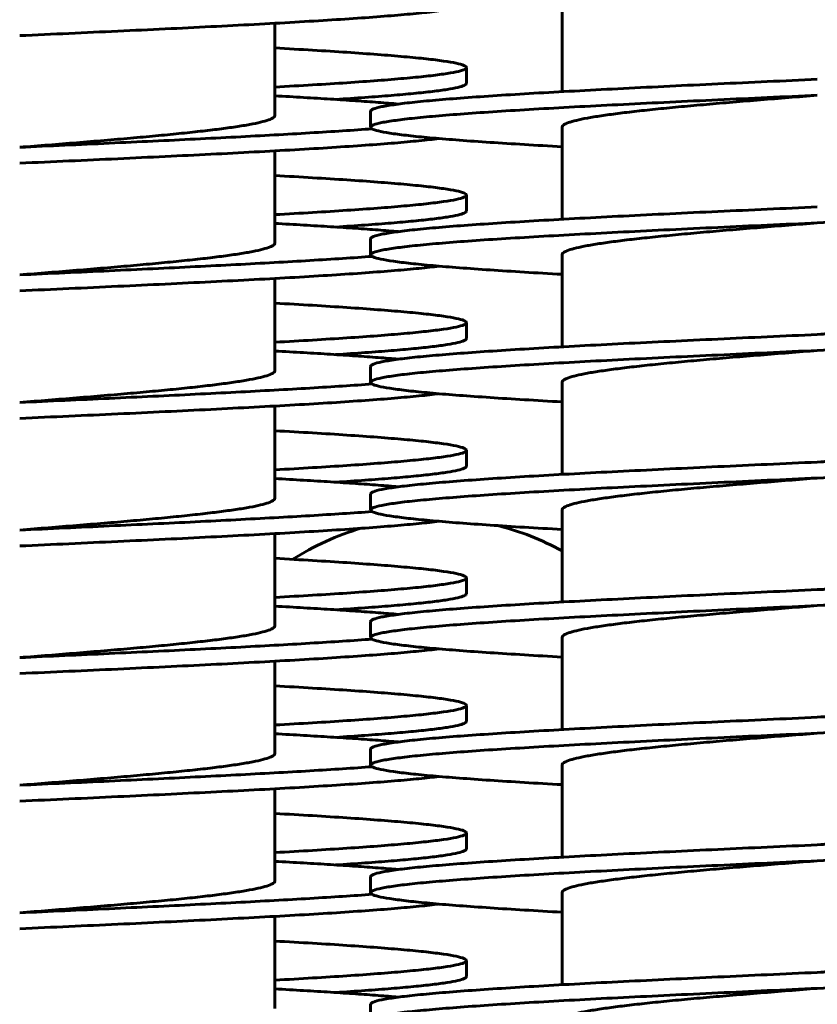
# Model space of a CAD drawing. Units: millimetres. Extents: x -442 to 5600, y -8243 to -2696.
# Drawn here: x 1744 to 1794, y -7123 to -7061 of the extents above; entities that cross this region are included whole.
import ezdxf

# ---------------------------------------------------------------- set-up
doc = ezdxf.new("R2010")
doc.units = ezdxf.units.MM
doc.linetypes.add('K5LT_BASIC', pattern=[0])
doc.linetypes.add('K5LT_THIN', pattern=[0])
doc.styles.add('KDIMTEXTSTYLE', font='GOST_AU.SHX', dxfattribs={"width": 0.96, "oblique": 15, "height": 5})
doc.dimstyles.new('KDIMSTYLE (1.00)', dxfattribs={"dimtxt": 5, "dimasz": 1, "dimexe": 2, "dimexo": 0, "dimgap": 1, "dimtad": 1, "dimtxsty": 'KDIMTEXTSTYLE', "dimsah": 1, "dimcen": 0, "dimdle": 1, "dimadec": 0, "dimazin": 0, "dimtfac": 0.667, "dimtmove": 0, "dimatfit": 3, "dimfxl": 1, "dimtvp": 1, "dimtolj": 1, "dimtzin": 0, "dimarcsym": 0})

# ---------------------------------------------------------------- blocks, each defined once
blk = doc.blocks.new('KDIMARROW_01')
blk.add_hatch(color=0).paths.add_polyline_path([(0, 0), (-5, 0.658), (-4.5, 0), (-5, -0.658)])
at = {"color": 0, "linetype": 'K5LT_THIN', "lineweight": 18}
for p, q in [((-4.5, 0), (-5, 0.658)), ((-5, 0.658), (0, 0)), ((0, 0), (-5, -0.658)), ((-5, -0.658), (-4.5, 0)), ((0, 0), (-1, 0))]:
    blk.add_line(p, q, dxfattribs=at)

msp = doc.modelspace()

# ---------------------------------------------------------------- linework, layer by layer
at = {"color": 150, "linetype": 'K5LT_BASIC', "lineweight": 60, "true_color": 0x0080ff}
for p, q in [((1778, -7065.864), (1778, -7060.09)), ((1760, -7067.35), (1760, -7061.576)), ((1772, -7065.35), (1772, -7064.35)), ((1766, -7068.09), (1766, -7067.09)), ((1778, -7073.864), (1778, -7068.09)), ((1760, -7075.35), (1760, -7069.576)), ((1772, -7073.35), (1772, -7072.35)), ((1766, -7076.09), (1766, -7075.09)), ((1778, -7081.864), (1778, -7076.09)), ((1760, -7083.35), (1760, -7077.576)), ((1772, -7081.35), (1772, -7080.35)), ((1766, -7084.09), (1766, -7083.09)), ((1778, -7089.864), (1778, -7084.09)), ((1760, -7091.35), (1760, -7085.576)), ((1772, -7089.35), (1772, -7088.35)), ((1766, -7092.09), (1766, -7091.09)), ((1778, -7097.864), (1778, -7092.09)), ((1760, -7099.35), (1760, -7093.576)), ((1772, -7097.35), (1772, -7096.35)), ((1766, -7100.09), (1766, -7099.09)), ((1778, -7105.864), (1778, -7100.09)), ((1760, -7107.35), (1760, -7101.576)), ((1772, -7105.35), (1772, -7104.35)), ((1766, -7108.09), (1766, -7107.09)), ((1778, -7113.864), (1778, -7108.09)), ((1760, -7115.35), (1760, -7109.576)), ((1772, -7113.35), (1772, -7112.35)), ((1766, -7116.09), (1766, -7115.09)), ((1778, -7121.864), (1778, -7116.09)), ((1760, -7123.35), (1760, -7117.576)), ((1772, -7121.35), (1772, -7120.35)), ((1766, -7124.09), (1766, -7123.09))]:
    msp.add_line(p, q, dxfattribs=at)
for start, end in [(106.16631, 122.58834), (60.99745, 76.07117)]:
    msp.add_arc((1770, -7109.09), 16.5, start, end, dxfattribs=at)
for points in [[(1744, -7062.35), (1745.032, -7062.304), (1747.096, -7062.21), (1750.155, -7062.069), (1753.139, -7061.928), (1756.01, -7061.787), (1758.735, -7061.646), (1761.281, -7061.506), (1763.614, -7061.365), (1765.709, -7061.224), (1767.538, -7061.083), (1769.079, -7060.942), (1769.903, -7060.849), (1770.261, -7060.802)], [(1772, -7064.35), (1772, -7064.305), (1771.893, -7064.214), (1771.414, -7064.078), (1770.622, -7063.942), (1769.525, -7063.806), (1768.137, -7063.67), (1766.473, -7063.533), (1764.552, -7063.397), (1762.396, -7063.261), (1760.819, -7063.17), (1760, -7063.125)], [(1760, -7065.576), (1760.819, -7065.531), (1762.396, -7065.44), (1764.552, -7065.304), (1766.473, -7065.168), (1768.137, -7065.031), (1769.525, -7064.895), (1770.622, -7064.759), (1771.414, -7064.623), (1771.893, -7064.487), (1772, -7064.396), (1772, -7064.35)], [(1763.799, -7066.35), (1764.447, -7066.309), (1765.679, -7066.225), (1767.319, -7066.1), (1768.733, -7065.975), (1769.91, -7065.85), (1770.837, -7065.725), (1771.506, -7065.6), (1771.91, -7065.475), (1772, -7065.392), (1772, -7065.35)], [(1766, -7067.09), (1766, -7067.042), (1766.118, -7066.947), (1766.645, -7066.804), (1767.516, -7066.661), (1768.72, -7066.519), (1770.242, -7066.376), (1772.063, -7066.233), (1774.159, -7066.09), (1776.506, -7065.947), (1779.072, -7065.804), (1781.826, -7065.661), (1784.733, -7065.519), (1787.756, -7065.376), (1790.858, -7065.233), (1792.953, -7065.138), (1794, -7065.09)], [(1767.739, -7066.639), (1767.34, -7066.605), (1766.489, -7066.536), (1765.067, -7066.433), (1763.507, -7066.33), (1761.82, -7066.228), (1760.618, -7066.159), (1760, -7066.125)], [(1766, -7068.09), (1766, -7068.042), (1766.118, -7067.947), (1766.645, -7067.804), (1767.516, -7067.661), (1768.72, -7067.519), (1770.242, -7067.376), (1772.063, -7067.233), (1774.159, -7067.09), (1776.506, -7066.947), (1779.072, -7066.804), (1781.826, -7066.661), (1784.733, -7066.519), (1787.756, -7066.376), (1790.858, -7066.233), (1792.953, -7066.138), (1794, -7066.09)], [(1778, -7068.09), (1778, -7068.042), (1778.067, -7067.947), (1778.368, -7067.804), (1778.866, -7067.661), (1779.554, -7067.519), (1780.424, -7067.376), (1781.464, -7067.233), (1782.663, -7067.09), (1784.003, -7066.947), (1785.47, -7066.804), (1787.043, -7066.661), (1788.704, -7066.519), (1790.432, -7066.376), (1792.205, -7066.233), (1793.402, -7066.138), (1794, -7066.09)], [(1744, -7069.35), (1744.598, -7069.303), (1745.795, -7069.208), (1747.568, -7069.065), (1749.296, -7068.922), (1750.957, -7068.779), (1752.53, -7068.636), (1753.997, -7068.493), (1755.337, -7068.35), (1756.536, -7068.208), (1757.576, -7068.065), (1758.446, -7067.922), (1759.134, -7067.779), (1759.632, -7067.636), (1759.933, -7067.493), (1760, -7067.398), (1760, -7067.35)], [(1744, -7069.35), (1744.943, -7069.308), (1746.828, -7069.222), (1749.628, -7069.093), (1752.37, -7068.965), (1755.027, -7068.836), (1757.572, -7068.707), (1759.978, -7068.579), (1762.221, -7068.45), (1764.278, -7068.322), (1765.512, -7068.236), (1766.091, -7068.193)], [(1778, -7069.316), (1777.181, -7069.27), (1775.604, -7069.179), (1773.448, -7069.043), (1771.527, -7068.907), (1769.863, -7068.771), (1768.475, -7068.635), (1767.378, -7068.498), (1766.586, -7068.362), (1766.107, -7068.226), (1766, -7068.135), (1766, -7068.09)], [(1744, -7070.35), (1745.032, -7070.304), (1747.096, -7070.21), (1750.155, -7070.069), (1753.139, -7069.928), (1756.01, -7069.787), (1758.735, -7069.646), (1761.281, -7069.506), (1763.614, -7069.365), (1765.709, -7069.224), (1767.538, -7069.083), (1769.079, -7068.942), (1769.903, -7068.849), (1770.261, -7068.802)], [(1772, -7072.35), (1772, -7072.305), (1771.893, -7072.214), (1771.414, -7072.078), (1770.622, -7071.942), (1769.525, -7071.806), (1768.137, -7071.67), (1766.473, -7071.533), (1764.552, -7071.397), (1762.396, -7071.261), (1760.819, -7071.17), (1760, -7071.125)], [(1794, -7074.09), (1795.047, -7074.042), (1797.142, -7073.947), (1800.244, -7073.804), (1803.267, -7073.661), (1806.174, -7073.519), (1808.928, -7073.376), (1811.494, -7073.233), (1813.841, -7073.09), (1815.937, -7072.947), (1817.758, -7072.804), (1819.28, -7072.661), (1820.484, -7072.519), (1821.355, -7072.376), (1821.882, -7072.233), (1822, -7072.138), (1822, -7072.09)], [(1760, -7073.576), (1760.819, -7073.531), (1762.396, -7073.44), (1764.552, -7073.304), (1766.473, -7073.168), (1768.137, -7073.031), (1769.525, -7072.895), (1770.622, -7072.759), (1771.414, -7072.623), (1771.893, -7072.487), (1772, -7072.396), (1772, -7072.35)], [(1763.799, -7074.35), (1764.447, -7074.309), (1765.679, -7074.225), (1767.319, -7074.1), (1768.733, -7073.975), (1769.91, -7073.85), (1770.837, -7073.725), (1771.506, -7073.6), (1771.91, -7073.475), (1772, -7073.392), (1772, -7073.35)], [(1766, -7075.09), (1766, -7075.042), (1766.118, -7074.947), (1766.645, -7074.804), (1767.516, -7074.661), (1768.72, -7074.519), (1770.242, -7074.376), (1772.063, -7074.233), (1774.159, -7074.09), (1776.506, -7073.947), (1779.072, -7073.804), (1781.826, -7073.661), (1784.733, -7073.519), (1787.756, -7073.376), (1790.858, -7073.233), (1792.953, -7073.138), (1794, -7073.09)], [(1766, -7076.09), (1766, -7076.042), (1766.118, -7075.947), (1766.645, -7075.804), (1767.516, -7075.661), (1768.72, -7075.519), (1770.242, -7075.376), (1772.063, -7075.233), (1774.159, -7075.09), (1776.506, -7074.947), (1779.072, -7074.804), (1781.826, -7074.661), (1784.733, -7074.519), (1787.756, -7074.376), (1790.858, -7074.233), (1792.953, -7074.138), (1794, -7074.09)], [(1778, -7076.09), (1778, -7076.042), (1778.067, -7075.947), (1778.368, -7075.804), (1778.866, -7075.661), (1779.554, -7075.519), (1780.424, -7075.376), (1781.464, -7075.233), (1782.663, -7075.09), (1784.003, -7074.947), (1785.47, -7074.804), (1787.043, -7074.661), (1788.704, -7074.519), (1790.432, -7074.376), (1792.205, -7074.233), (1793.402, -7074.138), (1794, -7074.09)], [(1767.739, -7074.639), (1767.34, -7074.605), (1766.489, -7074.536), (1765.067, -7074.433), (1763.507, -7074.33), (1761.82, -7074.228), (1760.618, -7074.159), (1760, -7074.125)], [(1744, -7077.35), (1744.598, -7077.303), (1745.795, -7077.208), (1747.568, -7077.065), (1749.296, -7076.922), (1750.957, -7076.779), (1752.53, -7076.636), (1753.997, -7076.493), (1755.337, -7076.35), (1756.536, -7076.208), (1757.576, -7076.065), (1758.446, -7075.922), (1759.134, -7075.779), (1759.632, -7075.636), (1759.933, -7075.493), (1760, -7075.398), (1760, -7075.35)], [(1744, -7077.35), (1744.943, -7077.308), (1746.828, -7077.222), (1749.628, -7077.093), (1752.37, -7076.965), (1755.027, -7076.836), (1757.572, -7076.707), (1759.978, -7076.579), (1762.221, -7076.45), (1764.278, -7076.322), (1765.512, -7076.236), (1766.091, -7076.193)], [(1778, -7077.316), (1777.181, -7077.27), (1775.604, -7077.179), (1773.448, -7077.043), (1771.527, -7076.907), (1769.863, -7076.771), (1768.475, -7076.635), (1767.378, -7076.498), (1766.586, -7076.362), (1766.107, -7076.226), (1766, -7076.135), (1766, -7076.09)], [(1744, -7078.35), (1745.032, -7078.304), (1747.096, -7078.21), (1750.155, -7078.069), (1753.139, -7077.928), (1756.01, -7077.787), (1758.735, -7077.646), (1761.281, -7077.506), (1763.614, -7077.365), (1765.709, -7077.224), (1767.538, -7077.083), (1769.079, -7076.942), (1769.903, -7076.849), (1770.261, -7076.802)], [(1772, -7080.35), (1772, -7080.305), (1771.893, -7080.214), (1771.414, -7080.078), (1770.622, -7079.942), (1769.525, -7079.806), (1768.137, -7079.67), (1766.473, -7079.533), (1764.552, -7079.397), (1762.396, -7079.261), (1760.819, -7079.17), (1760, -7079.125)], [(1794, -7081.09), (1795.047, -7081.042), (1797.142, -7080.947), (1800.244, -7080.804), (1803.267, -7080.661), (1806.174, -7080.519), (1808.928, -7080.376), (1811.494, -7080.233), (1813.841, -7080.09), (1815.937, -7079.947), (1817.758, -7079.804), (1819.28, -7079.661), (1820.484, -7079.519), (1821.355, -7079.376), (1821.882, -7079.233), (1822, -7079.138), (1822, -7079.09)], [(1794, -7081.09), (1794.598, -7081.042), (1795.795, -7080.947), (1797.568, -7080.804), (1799.296, -7080.661), (1800.957, -7080.519), (1802.53, -7080.376), (1803.997, -7080.233), (1805.337, -7080.09), (1806.536, -7079.947), (1807.576, -7079.804), (1808.446, -7079.661), (1809.134, -7079.519), (1809.632, -7079.376), (1809.933, -7079.233), (1810, -7079.138), (1810, -7079.09)], [(1794, -7082.09), (1795.047, -7082.042), (1797.142, -7081.947), (1800.244, -7081.804), (1803.267, -7081.661), (1806.174, -7081.519), (1808.928, -7081.376), (1811.494, -7081.233), (1813.841, -7081.09), (1815.937, -7080.947), (1817.758, -7080.804), (1819.28, -7080.661), (1820.484, -7080.519), (1821.355, -7080.376), (1821.882, -7080.233), (1822, -7080.138), (1822, -7080.09)], [(1760, -7081.576), (1760.819, -7081.531), (1762.396, -7081.44), (1764.552, -7081.304), (1766.473, -7081.168), (1768.137, -7081.031), (1769.525, -7080.895), (1770.622, -7080.759), (1771.414, -7080.623), (1771.893, -7080.487), (1772, -7080.396), (1772, -7080.35)], [(1763.799, -7082.35), (1764.447, -7082.309), (1765.679, -7082.225), (1767.319, -7082.1), (1768.733, -7081.975), (1769.91, -7081.85), (1770.837, -7081.725), (1771.506, -7081.6), (1771.91, -7081.475), (1772, -7081.392), (1772, -7081.35)], [(1766, -7083.09), (1766, -7083.042), (1766.118, -7082.947), (1766.645, -7082.804), (1767.516, -7082.661), (1768.72, -7082.519), (1770.242, -7082.376), (1772.063, -7082.233), (1774.159, -7082.09), (1776.506, -7081.947), (1779.072, -7081.804), (1781.826, -7081.661), (1784.733, -7081.519), (1787.756, -7081.376), (1790.858, -7081.233), (1792.953, -7081.138), (1794, -7081.09)], [(1767.739, -7082.639), (1767.34, -7082.605), (1766.489, -7082.536), (1765.067, -7082.433), (1763.507, -7082.33), (1761.82, -7082.228), (1760.618, -7082.159), (1760, -7082.125)], [(1766, -7084.09), (1766, -7084.042), (1766.118, -7083.947), (1766.645, -7083.804), (1767.516, -7083.661), (1768.72, -7083.519), (1770.242, -7083.376), (1772.063, -7083.233), (1774.159, -7083.09), (1776.506, -7082.947), (1779.072, -7082.804), (1781.826, -7082.661), (1784.733, -7082.519), (1787.756, -7082.376), (1790.858, -7082.233), (1792.953, -7082.138), (1794, -7082.09)], [(1778, -7084.09), (1778, -7084.042), (1778.067, -7083.947), (1778.368, -7083.804), (1778.866, -7083.661), (1779.554, -7083.519), (1780.424, -7083.376), (1781.464, -7083.233), (1782.663, -7083.09), (1784.003, -7082.947), (1785.47, -7082.804), (1787.043, -7082.661), (1788.704, -7082.519), (1790.432, -7082.376), (1792.205, -7082.233), (1793.402, -7082.138), (1794, -7082.09)], [(1744, -7085.35), (1744.598, -7085.303), (1745.795, -7085.208), (1747.568, -7085.065), (1749.296, -7084.922), (1750.957, -7084.779), (1752.53, -7084.636), (1753.997, -7084.493), (1755.337, -7084.35), (1756.536, -7084.208), (1757.576, -7084.065), (1758.446, -7083.922), (1759.134, -7083.779), (1759.632, -7083.636), (1759.933, -7083.493), (1760, -7083.398), (1760, -7083.35)], [(1744, -7085.35), (1744.943, -7085.308), (1746.828, -7085.222), (1749.628, -7085.093), (1752.37, -7084.965), (1755.027, -7084.836), (1757.572, -7084.707), (1759.978, -7084.579), (1762.221, -7084.45), (1764.278, -7084.322), (1765.512, -7084.236), (1766.091, -7084.193)], [(1778, -7085.316), (1777.181, -7085.27), (1775.604, -7085.179), (1773.448, -7085.043), (1771.527, -7084.907), (1769.863, -7084.771), (1768.475, -7084.635), (1767.378, -7084.498), (1766.586, -7084.362), (1766.107, -7084.226), (1766, -7084.135), (1766, -7084.09)], [(1744, -7086.35), (1745.032, -7086.304), (1747.096, -7086.21), (1750.155, -7086.069), (1753.139, -7085.928), (1756.01, -7085.787), (1758.735, -7085.646), (1761.281, -7085.506), (1763.614, -7085.365), (1765.709, -7085.224), (1767.538, -7085.083), (1769.079, -7084.942), (1769.903, -7084.849), (1770.261, -7084.802)], [(1772, -7088.35), (1772, -7088.305), (1771.893, -7088.214), (1771.414, -7088.078), (1770.622, -7087.942), (1769.525, -7087.806), (1768.137, -7087.67), (1766.473, -7087.533), (1764.552, -7087.397), (1762.396, -7087.261), (1760.819, -7087.17), (1760, -7087.125)], [(1794, -7089.09), (1795.047, -7089.042), (1797.142, -7088.947), (1800.244, -7088.804), (1803.267, -7088.661), (1806.174, -7088.519), (1808.928, -7088.376), (1811.494, -7088.233), (1813.841, -7088.09), (1815.937, -7087.947), (1817.758, -7087.804), (1819.28, -7087.661), (1820.484, -7087.519), (1821.355, -7087.376), (1821.882, -7087.233), (1822, -7087.138), (1822, -7087.09)], [(1794, -7089.09), (1794.598, -7089.042), (1795.795, -7088.947), (1797.568, -7088.804), (1799.296, -7088.661), (1800.957, -7088.519), (1802.53, -7088.376), (1803.997, -7088.233), (1805.337, -7088.09), (1806.536, -7087.947), (1807.576, -7087.804), (1808.446, -7087.661), (1809.134, -7087.519), (1809.632, -7087.376), (1809.933, -7087.233), (1810, -7087.138), (1810, -7087.09)], [(1794, -7090.09), (1795.047, -7090.042), (1797.142, -7089.947), (1800.244, -7089.804), (1803.267, -7089.661), (1806.174, -7089.519), (1808.928, -7089.376), (1811.494, -7089.233), (1813.841, -7089.09), (1815.937, -7088.947), (1817.758, -7088.804), (1819.28, -7088.661), (1820.484, -7088.519), (1821.355, -7088.376), (1821.882, -7088.233), (1822, -7088.138), (1822, -7088.09)], [(1760, -7089.576), (1760.819, -7089.531), (1762.396, -7089.44), (1764.552, -7089.304), (1766.473, -7089.168), (1768.137, -7089.031), (1769.525, -7088.895), (1770.622, -7088.759), (1771.414, -7088.623), (1771.893, -7088.487), (1772, -7088.396), (1772, -7088.35)], [(1763.799, -7090.35), (1764.447, -7090.309), (1765.679, -7090.225), (1767.319, -7090.1), (1768.733, -7089.975), (1769.91, -7089.85), (1770.837, -7089.725), (1771.506, -7089.6), (1771.91, -7089.475), (1772, -7089.392), (1772, -7089.35)], [(1766, -7091.09), (1766, -7091.042), (1766.118, -7090.947), (1766.645, -7090.804), (1767.516, -7090.661), (1768.72, -7090.519), (1770.242, -7090.376), (1772.063, -7090.233), (1774.159, -7090.09), (1776.506, -7089.947), (1779.072, -7089.804), (1781.826, -7089.661), (1784.733, -7089.519), (1787.756, -7089.376), (1790.858, -7089.233), (1792.953, -7089.138), (1794, -7089.09)], [(1767.739, -7090.639), (1767.34, -7090.605), (1766.489, -7090.536), (1765.067, -7090.433), (1763.507, -7090.33), (1761.82, -7090.228), (1760.618, -7090.159), (1760, -7090.125)], [(1766, -7092.09), (1766, -7092.042), (1766.118, -7091.947), (1766.645, -7091.804), (1767.516, -7091.661), (1768.72, -7091.519), (1770.242, -7091.376), (1772.063, -7091.233), (1774.159, -7091.09), (1776.506, -7090.947), (1779.072, -7090.804), (1781.826, -7090.661), (1784.733, -7090.519), (1787.756, -7090.376), (1790.858, -7090.233), (1792.953, -7090.138), (1794, -7090.09)], [(1778, -7092.09), (1778, -7092.042), (1778.067, -7091.947), (1778.368, -7091.804), (1778.866, -7091.661), (1779.554, -7091.519), (1780.424, -7091.376), (1781.464, -7091.233), (1782.663, -7091.09), (1784.003, -7090.947), (1785.47, -7090.804), (1787.043, -7090.661), (1788.704, -7090.519), (1790.432, -7090.376), (1792.205, -7090.233), (1793.402, -7090.138), (1794, -7090.09)], [(1744, -7093.35), (1744.598, -7093.303), (1745.795, -7093.208), (1747.568, -7093.065), (1749.296, -7092.922), (1750.957, -7092.779), (1752.53, -7092.636), (1753.997, -7092.493), (1755.337, -7092.35), (1756.536, -7092.208), (1757.576, -7092.065), (1758.446, -7091.922), (1759.134, -7091.779), (1759.632, -7091.636), (1759.933, -7091.493), (1760, -7091.398), (1760, -7091.35)], [(1744, -7093.35), (1744.943, -7093.308), (1746.828, -7093.222), (1749.628, -7093.093), (1752.37, -7092.965), (1755.027, -7092.836), (1757.572, -7092.707), (1759.978, -7092.579), (1762.221, -7092.45), (1764.278, -7092.322), (1765.512, -7092.236), (1766.091, -7092.193)], [(1778, -7093.316), (1777.181, -7093.27), (1775.604, -7093.179), (1773.448, -7093.043), (1771.527, -7092.907), (1769.863, -7092.771), (1768.475, -7092.635), (1767.378, -7092.498), (1766.586, -7092.362), (1766.107, -7092.226), (1766, -7092.135), (1766, -7092.09)], [(1744, -7094.35), (1745.032, -7094.304), (1747.096, -7094.21), (1750.155, -7094.069), (1753.139, -7093.928), (1756.01, -7093.787), (1758.735, -7093.646), (1761.281, -7093.506), (1763.614, -7093.365), (1765.709, -7093.224), (1767.538, -7093.083), (1769.079, -7092.942), (1769.903, -7092.849), (1770.261, -7092.802)], [(1794, -7097.09), (1795.047, -7097.042), (1797.142, -7096.947), (1800.244, -7096.804), (1803.267, -7096.661), (1806.174, -7096.519), (1808.928, -7096.376), (1811.494, -7096.233), (1813.841, -7096.09), (1815.937, -7095.947), (1817.758, -7095.804), (1819.28, -7095.661), (1820.484, -7095.519), (1821.355, -7095.376), (1821.882, -7095.233), (1822, -7095.138), (1822, -7095.09)], [(1794, -7097.09), (1794.598, -7097.042), (1795.795, -7096.947), (1797.568, -7096.804), (1799.296, -7096.661), (1800.957, -7096.519), (1802.53, -7096.376), (1803.997, -7096.233), (1805.337, -7096.09), (1806.536, -7095.947), (1807.576, -7095.804), (1808.446, -7095.661), (1809.134, -7095.519), (1809.632, -7095.376), (1809.933, -7095.233), (1810, -7095.138), (1810, -7095.09)], [(1772, -7096.35), (1772, -7096.305), (1771.893, -7096.214), (1771.414, -7096.078), (1770.622, -7095.942), (1769.525, -7095.806), (1768.137, -7095.67), (1766.473, -7095.533), (1764.552, -7095.397), (1762.396, -7095.261), (1760.819, -7095.17), (1760, -7095.125)], [(1794, -7098.09), (1795.047, -7098.042), (1797.142, -7097.947), (1800.244, -7097.804), (1803.267, -7097.661), (1806.174, -7097.519), (1808.928, -7097.376), (1811.494, -7097.233), (1813.841, -7097.09), (1815.937, -7096.947), (1817.758, -7096.804), (1819.28, -7096.661), (1820.484, -7096.519), (1821.355, -7096.376), (1821.882, -7096.233), (1822, -7096.138), (1822, -7096.09)], [(1760, -7097.576), (1760.819, -7097.531), (1762.396, -7097.44), (1764.552, -7097.304), (1766.473, -7097.168), (1768.137, -7097.031), (1769.525, -7096.895), (1770.622, -7096.759), (1771.414, -7096.623), (1771.893, -7096.487), (1772, -7096.396), (1772, -7096.35)], [(1763.799, -7098.35), (1764.447, -7098.309), (1765.679, -7098.225), (1767.319, -7098.1), (1768.733, -7097.975), (1769.91, -7097.85), (1770.837, -7097.725), (1771.506, -7097.6), (1771.91, -7097.475), (1772, -7097.392), (1772, -7097.35)], [(1766, -7099.09), (1766, -7099.042), (1766.118, -7098.947), (1766.645, -7098.804), (1767.516, -7098.661), (1768.72, -7098.519), (1770.242, -7098.376), (1772.063, -7098.233), (1774.159, -7098.09), (1776.506, -7097.947), (1779.072, -7097.804), (1781.826, -7097.661), (1784.733, -7097.519), (1787.756, -7097.376), (1790.858, -7097.233), (1792.953, -7097.138), (1794, -7097.09)], [(1767.739, -7098.639), (1767.34, -7098.605), (1766.489, -7098.536), (1765.067, -7098.433), (1763.507, -7098.33), (1761.82, -7098.228), (1760.618, -7098.159), (1760, -7098.125)], [(1766, -7100.09), (1766, -7100.042), (1766.118, -7099.947), (1766.645, -7099.804), (1767.516, -7099.661), (1768.72, -7099.519), (1770.242, -7099.376), (1772.063, -7099.233), (1774.159, -7099.09), (1776.506, -7098.947), (1779.072, -7098.804), (1781.826, -7098.661), (1784.733, -7098.519), (1787.756, -7098.376), (1790.858, -7098.233), (1792.953, -7098.138), (1794, -7098.09)], [(1778, -7100.09), (1778, -7100.042), (1778.067, -7099.947), (1778.368, -7099.804), (1778.866, -7099.661), (1779.554, -7099.519), (1780.424, -7099.376), (1781.464, -7099.233), (1782.663, -7099.09), (1784.003, -7098.947), (1785.47, -7098.804), (1787.043, -7098.661), (1788.704, -7098.519), (1790.432, -7098.376), (1792.205, -7098.233), (1793.402, -7098.138), (1794, -7098.09)], [(1744, -7101.35), (1744.598, -7101.303), (1745.795, -7101.208), (1747.568, -7101.065), (1749.296, -7100.922), (1750.957, -7100.779), (1752.53, -7100.636), (1753.997, -7100.493), (1755.337, -7100.35), (1756.536, -7100.208), (1757.576, -7100.065), (1758.446, -7099.922), (1759.134, -7099.779), (1759.632, -7099.636), (1759.933, -7099.493), (1760, -7099.398), (1760, -7099.35)], [(1744, -7101.35), (1744.943, -7101.308), (1746.828, -7101.222), (1749.628, -7101.093), (1752.37, -7100.965), (1755.027, -7100.836), (1757.572, -7100.707), (1759.978, -7100.579), (1762.221, -7100.45), (1764.278, -7100.322), (1765.512, -7100.236), (1766.091, -7100.193)], [(1778, -7101.316), (1777.181, -7101.27), (1775.604, -7101.179), (1773.448, -7101.043), (1771.527, -7100.907), (1769.863, -7100.771), (1768.475, -7100.635), (1767.378, -7100.498), (1766.586, -7100.362), (1766.107, -7100.226), (1766, -7100.135), (1766, -7100.09)], [(1744, -7102.35), (1745.032, -7102.304), (1747.096, -7102.21), (1750.155, -7102.069), (1753.139, -7101.928), (1756.01, -7101.787), (1758.735, -7101.646), (1761.281, -7101.506), (1763.614, -7101.365), (1765.709, -7101.224), (1767.538, -7101.083), (1769.079, -7100.942), (1769.903, -7100.849), (1770.261, -7100.802)], [(1772, -7104.35), (1772, -7104.305), (1771.893, -7104.214), (1771.414, -7104.078), (1770.622, -7103.942), (1769.525, -7103.806), (1768.137, -7103.67), (1766.473, -7103.533), (1764.552, -7103.397), (1762.396, -7103.261), (1760.819, -7103.17), (1760, -7103.125)], [(1794, -7105.09), (1795.047, -7105.042), (1797.142, -7104.947), (1800.244, -7104.804), (1803.267, -7104.661), (1806.174, -7104.519), (1808.928, -7104.376), (1811.494, -7104.233), (1813.841, -7104.09), (1815.937, -7103.947), (1817.758, -7103.804), (1819.28, -7103.661), (1820.484, -7103.519), (1821.355, -7103.376), (1821.882, -7103.233), (1822, -7103.138), (1822, -7103.09)], [(1794, -7105.09), (1794.598, -7105.042), (1795.795, -7104.947), (1797.568, -7104.804), (1799.296, -7104.661), (1800.957, -7104.519), (1802.53, -7104.376), (1803.997, -7104.233), (1805.337, -7104.09), (1806.536, -7103.947), (1807.576, -7103.804), (1808.446, -7103.661), (1809.134, -7103.519), (1809.632, -7103.376), (1809.933, -7103.233), (1810, -7103.138), (1810, -7103.09)], [(1760, -7105.576), (1760.819, -7105.531), (1762.396, -7105.44), (1764.552, -7105.304), (1766.473, -7105.168), (1768.137, -7105.031), (1769.525, -7104.895), (1770.622, -7104.759), (1771.414, -7104.623), (1771.893, -7104.487), (1772, -7104.396), (1772, -7104.35)], [(1794, -7106.09), (1795.047, -7106.042), (1797.142, -7105.947), (1800.244, -7105.804), (1803.267, -7105.661), (1806.174, -7105.519), (1808.928, -7105.376), (1811.494, -7105.233), (1813.841, -7105.09), (1815.937, -7104.947), (1817.758, -7104.804), (1819.28, -7104.661), (1820.484, -7104.519), (1821.355, -7104.376), (1821.882, -7104.233), (1822, -7104.138), (1822, -7104.09)], [(1763.799, -7106.35), (1764.447, -7106.309), (1765.679, -7106.225), (1767.319, -7106.1), (1768.733, -7105.975), (1769.91, -7105.85), (1770.837, -7105.725), (1771.506, -7105.6), (1771.91, -7105.475), (1772, -7105.392), (1772, -7105.35)], [(1766, -7107.09), (1766, -7107.042), (1766.118, -7106.947), (1766.645, -7106.804), (1767.516, -7106.661), (1768.72, -7106.519), (1770.242, -7106.376), (1772.063, -7106.233), (1774.159, -7106.09), (1776.506, -7105.947), (1779.072, -7105.804), (1781.826, -7105.661), (1784.733, -7105.519), (1787.756, -7105.376), (1790.858, -7105.233), (1792.953, -7105.138), (1794, -7105.09)], [(1767.739, -7106.639), (1767.34, -7106.605), (1766.489, -7106.536), (1765.067, -7106.433), (1763.507, -7106.33), (1761.82, -7106.228), (1760.618, -7106.159), (1760, -7106.125)], [(1766, -7108.09), (1766, -7108.042), (1766.118, -7107.947), (1766.645, -7107.804), (1767.516, -7107.661), (1768.72, -7107.519), (1770.242, -7107.376), (1772.063, -7107.233), (1774.159, -7107.09), (1776.506, -7106.947), (1779.072, -7106.804), (1781.826, -7106.661), (1784.733, -7106.519), (1787.756, -7106.376), (1790.858, -7106.233), (1792.953, -7106.138), (1794, -7106.09)], [(1778, -7108.09), (1778, -7108.042), (1778.067, -7107.947), (1778.368, -7107.804), (1778.866, -7107.661), (1779.554, -7107.519), (1780.424, -7107.376), (1781.464, -7107.233), (1782.663, -7107.09), (1784.003, -7106.947), (1785.47, -7106.804), (1787.043, -7106.661), (1788.704, -7106.519), (1790.432, -7106.376), (1792.205, -7106.233), (1793.402, -7106.138), (1794, -7106.09)], [(1744, -7109.35), (1744.598, -7109.303), (1745.795, -7109.208), (1747.568, -7109.065), (1749.296, -7108.922), (1750.957, -7108.779), (1752.53, -7108.636), (1753.997, -7108.493), (1755.337, -7108.35), (1756.536, -7108.208), (1757.576, -7108.065), (1758.446, -7107.922), (1759.134, -7107.779), (1759.632, -7107.636), (1759.933, -7107.493), (1760, -7107.398), (1760, -7107.35)], [(1744, -7109.35), (1744.943, -7109.308), (1746.828, -7109.222), (1749.628, -7109.093), (1752.37, -7108.965), (1755.027, -7108.836), (1757.572, -7108.707), (1759.978, -7108.579), (1762.221, -7108.45), (1764.278, -7108.322), (1765.512, -7108.236), (1766.091, -7108.193)], [(1778, -7109.316), (1777.181, -7109.27), (1775.604, -7109.179), (1773.448, -7109.043), (1771.527, -7108.907), (1769.863, -7108.771), (1768.475, -7108.635), (1767.378, -7108.498), (1766.586, -7108.362), (1766.107, -7108.226), (1766, -7108.135), (1766, -7108.09)], [(1744, -7110.35), (1745.032, -7110.304), (1747.096, -7110.21), (1750.155, -7110.069), (1753.139, -7109.928), (1756.01, -7109.787), (1758.735, -7109.646), (1761.281, -7109.506), (1763.614, -7109.365), (1765.709, -7109.224), (1767.538, -7109.083), (1769.079, -7108.942), (1769.903, -7108.849), (1770.261, -7108.802)], [(1772, -7112.35), (1772, -7112.305), (1771.893, -7112.214), (1771.414, -7112.078), (1770.622, -7111.942), (1769.525, -7111.806), (1768.137, -7111.67), (1766.473, -7111.533), (1764.552, -7111.397), (1762.396, -7111.261), (1760.819, -7111.17), (1760, -7111.125)], [(1794, -7113.09), (1795.047, -7113.042), (1797.142, -7112.947), (1800.244, -7112.804), (1803.267, -7112.661), (1806.174, -7112.519), (1808.928, -7112.376), (1811.494, -7112.233), (1813.841, -7112.09), (1815.937, -7111.947), (1817.758, -7111.804), (1819.28, -7111.661), (1820.484, -7111.519), (1821.355, -7111.376), (1821.882, -7111.233), (1822, -7111.138), (1822, -7111.09)], [(1794, -7113.09), (1794.598, -7113.042), (1795.795, -7112.947), (1797.568, -7112.804), (1799.296, -7112.661), (1800.957, -7112.519), (1802.53, -7112.376), (1803.997, -7112.233), (1805.337, -7112.09), (1806.536, -7111.947), (1807.576, -7111.804), (1808.446, -7111.661), (1809.134, -7111.519), (1809.632, -7111.376), (1809.933, -7111.233), (1810, -7111.138), (1810, -7111.09)], [(1760, -7113.576), (1760.819, -7113.531), (1762.396, -7113.44), (1764.552, -7113.304), (1766.473, -7113.168), (1768.137, -7113.031), (1769.525, -7112.895), (1770.622, -7112.759), (1771.414, -7112.623), (1771.893, -7112.487), (1772, -7112.396), (1772, -7112.35)], [(1794, -7114.09), (1795.047, -7114.042), (1797.142, -7113.947), (1800.244, -7113.804), (1803.267, -7113.661), (1806.174, -7113.519), (1808.928, -7113.376), (1811.494, -7113.233), (1813.841, -7113.09), (1815.937, -7112.947), (1817.758, -7112.804), (1819.28, -7112.661), (1820.484, -7112.519), (1821.355, -7112.376), (1821.882, -7112.233), (1822, -7112.138), (1822, -7112.09)], [(1763.799, -7114.35), (1764.447, -7114.309), (1765.679, -7114.225), (1767.319, -7114.1), (1768.733, -7113.975), (1769.91, -7113.85), (1770.837, -7113.725), (1771.506, -7113.6), (1771.91, -7113.475), (1772, -7113.392), (1772, -7113.35)], [(1766, -7115.09), (1766, -7115.042), (1766.118, -7114.947), (1766.645, -7114.804), (1767.516, -7114.661), (1768.72, -7114.519), (1770.242, -7114.376), (1772.063, -7114.233), (1774.159, -7114.09), (1776.506, -7113.947), (1779.072, -7113.804), (1781.826, -7113.661), (1784.733, -7113.519), (1787.756, -7113.376), (1790.858, -7113.233), (1792.953, -7113.138), (1794, -7113.09)], [(1767.739, -7114.639), (1767.34, -7114.605), (1766.489, -7114.536), (1765.067, -7114.433), (1763.507, -7114.33), (1761.82, -7114.228), (1760.618, -7114.159), (1760, -7114.125)], [(1766, -7116.09), (1766, -7116.042), (1766.118, -7115.947), (1766.645, -7115.804), (1767.516, -7115.661), (1768.72, -7115.519), (1770.242, -7115.376), (1772.063, -7115.233), (1774.159, -7115.09), (1776.506, -7114.947), (1779.072, -7114.804), (1781.826, -7114.661), (1784.733, -7114.519), (1787.756, -7114.376), (1790.858, -7114.233), (1792.953, -7114.138), (1794, -7114.09)], [(1778, -7116.09), (1778, -7116.042), (1778.067, -7115.947), (1778.368, -7115.804), (1778.866, -7115.661), (1779.554, -7115.519), (1780.424, -7115.376), (1781.464, -7115.233), (1782.663, -7115.09), (1784.003, -7114.947), (1785.47, -7114.804), (1787.043, -7114.661), (1788.704, -7114.519), (1790.432, -7114.376), (1792.205, -7114.233), (1793.402, -7114.138), (1794, -7114.09)], [(1744, -7117.35), (1744.598, -7117.303), (1745.795, -7117.208), (1747.568, -7117.065), (1749.296, -7116.922), (1750.957, -7116.779), (1752.53, -7116.636), (1753.997, -7116.493), (1755.337, -7116.35), (1756.536, -7116.208), (1757.576, -7116.065), (1758.446, -7115.922), (1759.134, -7115.779), (1759.632, -7115.636), (1759.933, -7115.493), (1760, -7115.398), (1760, -7115.35)], [(1778, -7117.316), (1777.181, -7117.27), (1775.604, -7117.179), (1773.448, -7117.043), (1771.527, -7116.907), (1769.863, -7116.771), (1768.475, -7116.635), (1767.378, -7116.498), (1766.586, -7116.362), (1766.107, -7116.226), (1766, -7116.135), (1766, -7116.09)], [(1744, -7117.35), (1744.943, -7117.308), (1746.828, -7117.222), (1749.628, -7117.093), (1752.37, -7116.965), (1755.027, -7116.836), (1757.572, -7116.707), (1759.978, -7116.579), (1762.221, -7116.45), (1764.278, -7116.322), (1765.512, -7116.236), (1766.091, -7116.193)], [(1744, -7118.35), (1745.032, -7118.304), (1747.096, -7118.21), (1750.155, -7118.069), (1753.139, -7117.928), (1756.01, -7117.787), (1758.735, -7117.646), (1761.281, -7117.506), (1763.614, -7117.365), (1765.709, -7117.224), (1767.538, -7117.083), (1769.079, -7116.942), (1769.903, -7116.849), (1770.261, -7116.802)], [(1772, -7120.35), (1772, -7120.305), (1771.893, -7120.214), (1771.414, -7120.078), (1770.622, -7119.942), (1769.525, -7119.806), (1768.137, -7119.67), (1766.473, -7119.533), (1764.552, -7119.397), (1762.396, -7119.261), (1760.819, -7119.17), (1760, -7119.125)], [(1794, -7121.09), (1795.047, -7121.042), (1797.142, -7120.947), (1800.244, -7120.804), (1803.267, -7120.661), (1806.174, -7120.519), (1808.928, -7120.376), (1811.494, -7120.233), (1813.841, -7120.09), (1815.937, -7119.947), (1817.758, -7119.804), (1819.28, -7119.661), (1820.484, -7119.519), (1821.355, -7119.376), (1821.882, -7119.233), (1822, -7119.138), (1822, -7119.09)], [(1794, -7121.09), (1794.598, -7121.042), (1795.795, -7120.947), (1797.568, -7120.804), (1799.296, -7120.661), (1800.957, -7120.519), (1802.53, -7120.376), (1803.997, -7120.233), (1805.337, -7120.09), (1806.536, -7119.947), (1807.576, -7119.804), (1808.446, -7119.661), (1809.134, -7119.519), (1809.632, -7119.376), (1809.933, -7119.233), (1810, -7119.138), (1810, -7119.09)], [(1760, -7121.576), (1760.819, -7121.531), (1762.396, -7121.44), (1764.552, -7121.304), (1766.473, -7121.168), (1768.137, -7121.031), (1769.525, -7120.895), (1770.622, -7120.759), (1771.414, -7120.623), (1771.893, -7120.487), (1772, -7120.396), (1772, -7120.35)], [(1794, -7122.09), (1795.047, -7122.042), (1797.142, -7121.947), (1800.244, -7121.804), (1803.267, -7121.661), (1806.174, -7121.519), (1808.928, -7121.376), (1811.494, -7121.233), (1813.841, -7121.09), (1815.937, -7120.947), (1817.758, -7120.804), (1819.28, -7120.661), (1820.484, -7120.519), (1821.355, -7120.376), (1821.882, -7120.233), (1822, -7120.138), (1822, -7120.09)], [(1763.799, -7122.35), (1764.447, -7122.309), (1765.679, -7122.225), (1767.319, -7122.1), (1768.733, -7121.975), (1769.91, -7121.85), (1770.837, -7121.725), (1771.506, -7121.6), (1771.91, -7121.475), (1772, -7121.392), (1772, -7121.35)], [(1766, -7123.09), (1766, -7123.042), (1766.118, -7122.947), (1766.645, -7122.804), (1767.516, -7122.661), (1768.72, -7122.519), (1770.242, -7122.376), (1772.063, -7122.233), (1774.159, -7122.09), (1776.506, -7121.947), (1779.072, -7121.804), (1781.826, -7121.661), (1784.733, -7121.519), (1787.756, -7121.376), (1790.858, -7121.233), (1792.953, -7121.138), (1794, -7121.09)], [(1767.739, -7122.639), (1767.34, -7122.605), (1766.489, -7122.536), (1765.067, -7122.433), (1763.507, -7122.33), (1761.82, -7122.228), (1760.618, -7122.159), (1760, -7122.125)], [(1766, -7124.09), (1766, -7124.042), (1766.118, -7123.947), (1766.645, -7123.804), (1767.516, -7123.661), (1768.72, -7123.519), (1770.242, -7123.376), (1772.063, -7123.233), (1774.159, -7123.09), (1776.506, -7122.947), (1779.072, -7122.804), (1781.826, -7122.661), (1784.733, -7122.519), (1787.756, -7122.376), (1790.858, -7122.233), (1792.953, -7122.138), (1794, -7122.09)], [(1778, -7124.09), (1778, -7124.042), (1778.067, -7123.947), (1778.368, -7123.804), (1778.866, -7123.661), (1779.554, -7123.519), (1780.424, -7123.376), (1781.464, -7123.233), (1782.663, -7123.09), (1784.003, -7122.947), (1785.47, -7122.804), (1787.043, -7122.661), (1788.704, -7122.519), (1790.432, -7122.376), (1792.205, -7122.233), (1793.402, -7122.138), (1794, -7122.09)]]:
    msp.add_open_spline(points, degree=3, dxfattribs=at)

# ---------------------------------------------------------------- dimensions: what is measured, and where the dimension line sits
at = {"color": 7}
msp.add_linear_dim(base=(2891.84, -5967.071), p1=(-414.469, -6820.381), p2=(2891.84, -7896.09), location=(1145.84, -5967.071), text='\\H5.0;\\W0.965;\\Q15;\\H5.0;\\W0.965;\\Q15;\\Q15;\\H100.00;3310\\Q15;\\H5.00;', dimstyle='KDIMSTYLE (1.00)', override={"dimexo": 0, "dimblk1": 'KDIMARROW_01', "dimblk2": 'KDIMARROW_01', "dimse1": 0, "dimse2": 0, "dimclrt": 7, "dimtolj": 1}, dxfattribs=at).render()

doc.saveas('drawing.dxf')
